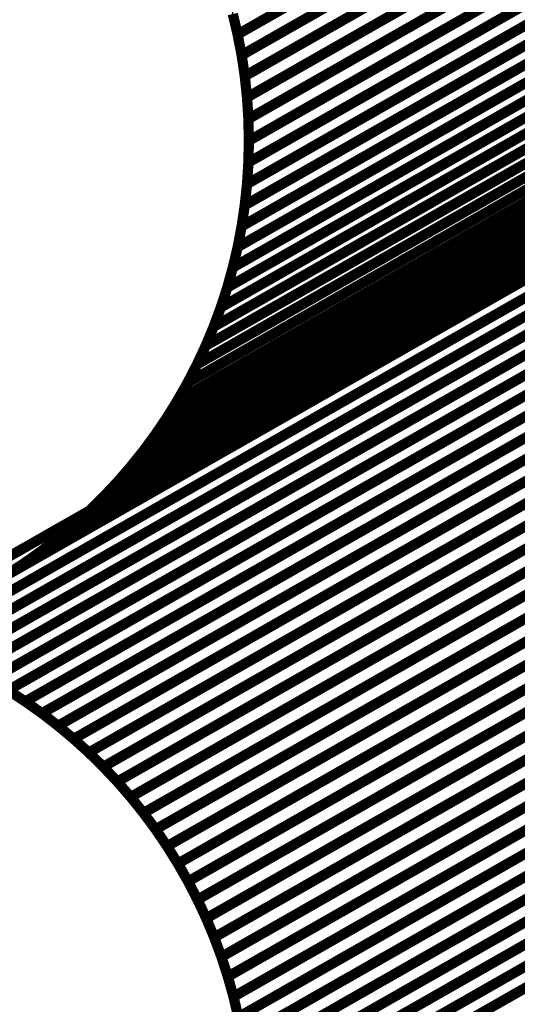
# Model space of a CAD drawing. Extents: x -2.88 to 2.36, y -1.76 to 2.79.
# Drawn here: x 1.63 to 1.78, y -0.85 to -0.56 of the extents above; entities that cross this region are included whole.
import ezdxf

# ---------------------------------------------------------------- set-up
doc = ezdxf.new("R2010")
doc.units = 0
doc.header["$MEASUREMENT"] = 0

msp = doc.modelspace()

# ---------------------------------------------------------------- linework, layer by layer
at = {"color": 254}
for points in [[(2.35239, -0.19338, 0.003, 0.003, 0), (1.69461, -0.56825, 0.003, 0.003, 0)], [(1.69461, -0.56825, 0.003, 0.003, 0), (2.35239, -0.19338, 0.003, 0.003, 0)], [(2.35239, -0.19338, 0.003, 0.003, 0), (1.69461, -0.56825, 0.003, 0.003, 0)], [(1.69461, -0.56825, 0.003, 0.003, 0), (2.35239, -0.19338, 0.003, 0.003, 0)], [(2.35356, -0.19943, 0.003, 0.003, 0), (1.69579, -0.5743, 0.003, 0.003, 0)], [(1.69579, -0.5743, 0.003, 0.003, 0), (2.35356, -0.19943, 0.003, 0.003, 0)], [(2.35356, -0.19943, 0.003, 0.003, 0), (1.69579, -0.5743, 0.003, 0.003, 0)], [(1.69579, -0.5743, 0.003, 0.003, 0), (2.35356, -0.19943, 0.003, 0.003, 0)], [(2.35447, -0.20555, 0.003, 0.003, 0), (1.6967, -0.58042, 0.003, 0.003, 0)], [(1.6967, -0.58042, 0.003, 0.003, 0), (2.35447, -0.20555, 0.003, 0.003, 0)], [(2.35447, -0.20555, 0.003, 0.003, 0), (1.6967, -0.58042, 0.003, 0.003, 0)], [(1.6967, -0.58042, 0.003, 0.003, 0), (2.35447, -0.20555, 0.003, 0.003, 0)], [(2.35513, -0.21176, 0.003, 0.003, 0), (1.69736, -0.58663, 0.003, 0.003, 0)], [(1.69736, -0.58663, 0.003, 0.003, 0), (2.35513, -0.21176, 0.003, 0.003, 0)], [(2.35513, -0.21176, 0.003, 0.003, 0), (1.69736, -0.58663, 0.003, 0.003, 0)], [(1.69736, -0.58663, 0.003, 0.003, 0), (2.35513, -0.21176, 0.003, 0.003, 0)], [(2.35554, -0.21804, 0.003, 0.003, 0), (1.69776, -0.59291, 0.003, 0.003, 0)], [(1.69776, -0.59291, 0.003, 0.003, 0), (2.35554, -0.21804, 0.003, 0.003, 0)], [(2.35554, -0.21804, 0.003, 0.003, 0), (1.69776, -0.59291, 0.003, 0.003, 0)], [(1.69776, -0.59291, 0.003, 0.003, 0), (2.35554, -0.21804, 0.003, 0.003, 0)], [(2.35567, -0.2244, 0.003, 0.003, 0), (1.6979, -0.59927, 0.003, 0.003, 0)], [(1.6979, -0.59927, 0.003, 0.003, 0), (2.35567, -0.2244, 0.003, 0.003, 0)], [(2.35567, -0.2244, 0.003, 0.003, 0), (1.6979, -0.59927, 0.003, 0.003, 0)], [(1.6979, -0.59927, 0.003, 0.003, 0), (2.35567, -0.2244, 0.003, 0.003, 0)], [(2.35554, -0.23074, 0.003, 0.003, 0), (1.69776, -0.60561, 0.003, 0.003, 0)], [(1.69776, -0.60561, 0.003, 0.003, 0), (2.35554, -0.23074, 0.003, 0.003, 0)], [(2.35554, -0.23074, 0.003, 0.003, 0), (1.69776, -0.60561, 0.003, 0.003, 0)], [(1.69776, -0.60561, 0.003, 0.003, 0), (2.35554, -0.23074, 0.003, 0.003, 0)], [(2.35514, -0.23703, 0.003, 0.003, 0), (1.69737, -0.6119, 0.003, 0.003, 0)], [(1.69737, -0.6119, 0.003, 0.003, 0), (2.35514, -0.23703, 0.003, 0.003, 0)], [(2.35514, -0.23703, 0.003, 0.003, 0), (1.69737, -0.6119, 0.003, 0.003, 0)], [(1.69737, -0.6119, 0.003, 0.003, 0), (2.35514, -0.23703, 0.003, 0.003, 0)], [(2.35448, -0.24324, 0.003, 0.003, 0), (1.6967, -0.61811, 0.003, 0.003, 0)], [(1.6967, -0.61811, 0.003, 0.003, 0), (2.35448, -0.24324, 0.003, 0.003, 0)], [(2.35448, -0.24324, 0.003, 0.003, 0), (1.6967, -0.61811, 0.003, 0.003, 0)], [(1.6967, -0.61811, 0.003, 0.003, 0), (2.35448, -0.24324, 0.003, 0.003, 0)], [(2.35357, -0.24938, 0.003, 0.003, 0), (1.69579, -0.62425, 0.003, 0.003, 0)], [(1.69579, -0.62425, 0.003, 0.003, 0), (2.35357, -0.24938, 0.003, 0.003, 0)], [(2.35357, -0.24938, 0.003, 0.003, 0), (1.69579, -0.62425, 0.003, 0.003, 0)], [(1.69579, -0.62425, 0.003, 0.003, 0), (2.35357, -0.24938, 0.003, 0.003, 0)], [(2.3524, -0.25543, 0.003, 0.003, 0), (1.69463, -0.6303, 0.003, 0.003, 0)], [(1.69463, -0.6303, 0.003, 0.003, 0), (2.3524, -0.25543, 0.003, 0.003, 0)], [(2.3524, -0.25543, 0.003, 0.003, 0), (1.69463, -0.6303, 0.003, 0.003, 0)], [(1.69463, -0.6303, 0.003, 0.003, 0), (2.3524, -0.25543, 0.003, 0.003, 0)], [(2.351, -0.26139, 0.003, 0.003, 0), (1.69323, -0.63626, 0.003, 0.003, 0)], [(1.69323, -0.63626, 0.003, 0.003, 0), (2.351, -0.26139, 0.003, 0.003, 0)], [(2.351, -0.26139, 0.003, 0.003, 0), (1.69323, -0.63626, 0.003, 0.003, 0)], [(1.69323, -0.63626, 0.003, 0.003, 0), (2.351, -0.26139, 0.003, 0.003, 0)], [(2.34936, -0.26726, 0.003, 0.003, 0), (1.69159, -0.64213, 0.003, 0.003, 0)], [(1.69159, -0.64213, 0.003, 0.003, 0), (2.34936, -0.26726, 0.003, 0.003, 0)], [(2.34936, -0.26726, 0.003, 0.003, 0), (1.69159, -0.64213, 0.003, 0.003, 0)], [(1.69159, -0.64213, 0.003, 0.003, 0), (2.34936, -0.26726, 0.003, 0.003, 0)], [(2.34749, -0.27304, 0.003, 0.003, 0), (1.68972, -0.64791, 0.003, 0.003, 0)], [(1.68972, -0.64791, 0.003, 0.003, 0), (2.34749, -0.27304, 0.003, 0.003, 0)], [(2.34749, -0.27304, 0.003, 0.003, 0), (1.68972, -0.64791, 0.003, 0.003, 0)], [(1.68972, -0.64791, 0.003, 0.003, 0), (2.34749, -0.27304, 0.003, 0.003, 0)], [(2.34538, -0.2787, 0.003, 0.003, 0), (1.68761, -0.65358, 0.003, 0.003, 0)], [(1.68761, -0.65358, 0.003, 0.003, 0), (2.34538, -0.2787, 0.003, 0.003, 0)], [(2.34538, -0.2787, 0.003, 0.003, 0), (1.68761, -0.65358, 0.003, 0.003, 0)], [(1.68761, -0.65358, 0.003, 0.003, 0), (2.34538, -0.2787, 0.003, 0.003, 0)], [(2.34306, -0.28426, 0.003, 0.003, 0), (1.68529, -0.65913, 0.003, 0.003, 0)], [(1.68529, -0.65913, 0.003, 0.003, 0), (2.34306, -0.28426, 0.003, 0.003, 0)], [(2.34306, -0.28426, 0.003, 0.003, 0), (1.68529, -0.65913, 0.003, 0.003, 0)], [(1.68529, -0.65913, 0.003, 0.003, 0), (2.34306, -0.28426, 0.003, 0.003, 0)], [(2.34052, -0.2897, 0.003, 0.003, 0), (1.68275, -0.66458, 0.003, 0.003, 0)], [(1.68275, -0.66458, 0.003, 0.003, 0), (2.34052, -0.2897, 0.003, 0.003, 0)], [(2.34052, -0.2897, 0.003, 0.003, 0), (1.68275, -0.66458, 0.003, 0.003, 0)], [(1.68275, -0.66458, 0.003, 0.003, 0), (2.34052, -0.2897, 0.003, 0.003, 0)], [(2.33778, -0.29503, 0.003, 0.003, 0), (1.68001, -0.6699, 0.003, 0.003, 0)], [(1.68001, -0.6699, 0.003, 0.003, 0), (2.33778, -0.29503, 0.003, 0.003, 0)], [(2.33778, -0.29503, 0.003, 0.003, 0), (1.68001, -0.6699, 0.003, 0.003, 0)], [(1.68001, -0.6699, 0.003, 0.003, 0), (2.33778, -0.29503, 0.003, 0.003, 0)], [(2.33482, -0.30022, 0.003, 0.003, 0), (1.67705, -0.67509, 0.003, 0.003, 0)], [(1.67705, -0.67509, 0.003, 0.003, 0), (2.33482, -0.30022, 0.003, 0.003, 0)], [(2.33482, -0.30022, 0.003, 0.003, 0), (1.67705, -0.67509, 0.003, 0.003, 0)], [(1.67705, -0.67509, 0.003, 0.003, 0), (2.33482, -0.30022, 0.003, 0.003, 0)], [(2.33168, -0.30529, 0.003, 0.003, 0), (1.67391, -0.68016, 0.003, 0.003, 0)], [(1.67391, -0.68016, 0.003, 0.003, 0), (2.33168, -0.30529, 0.003, 0.003, 0)], [(2.33168, -0.30529, 0.003, 0.003, 0), (1.67391, -0.68016, 0.003, 0.003, 0)], [(1.67391, -0.68016, 0.003, 0.003, 0), (2.33168, -0.30529, 0.003, 0.003, 0)], [(2.32833, -0.31022, 0.003, 0.003, 0), (1.67056, -0.68509, 0.003, 0.003, 0)], [(1.67056, -0.68509, 0.003, 0.003, 0), (2.32833, -0.31022, 0.003, 0.003, 0)], [(2.32833, -0.31022, 0.003, 0.003, 0), (1.67056, -0.68509, 0.003, 0.003, 0)], [(1.67056, -0.68509, 0.003, 0.003, 0), (2.32833, -0.31022, 0.003, 0.003, 0)], [(2.3248, -0.31501, 0.003, 0.003, 0), (1.66703, -0.68988, 0.003, 0.003, 0)], [(2.3248, -0.31501, 0.003, 0.003, 0), (1.66703, -0.68988, 0.003, 0.003, 0)], [(1.62763, -0.75968, 0.003, 0.003, 0), (2.28541, -0.38481, 0.003, 0.003, 0)], [(1.62763, -0.75968, 0.003, 0.003, 0), (2.28541, -0.38481, 0.003, 0.003, 0)], [(2.29041, -0.38808, 0.003, 0.003, 0), (1.63263, -0.76295, 0.003, 0.003, 0)], [(1.63263, -0.76295, 0.003, 0.003, 0), (2.29041, -0.38808, 0.003, 0.003, 0)], [(2.29041, -0.38808, 0.003, 0.003, 0), (1.63263, -0.76295, 0.003, 0.003, 0)], [(1.63263, -0.76295, 0.003, 0.003, 0), (2.29041, -0.38808, 0.003, 0.003, 0)], [(2.29526, -0.39153, 0.003, 0.003, 0), (1.63749, -0.7664, 0.003, 0.003, 0)], [(1.63749, -0.7664, 0.003, 0.003, 0), (2.29526, -0.39153, 0.003, 0.003, 0)], [(2.29526, -0.39153, 0.003, 0.003, 0), (1.63749, -0.7664, 0.003, 0.003, 0)], [(1.63749, -0.7664, 0.003, 0.003, 0), (2.29526, -0.39153, 0.003, 0.003, 0)], [(2.29997, -0.39517, 0.003, 0.003, 0), (1.6422, -0.77004, 0.003, 0.003, 0)], [(1.6422, -0.77004, 0.003, 0.003, 0), (2.29997, -0.39517, 0.003, 0.003, 0)], [(2.29997, -0.39517, 0.003, 0.003, 0), (1.6422, -0.77004, 0.003, 0.003, 0)], [(1.6422, -0.77004, 0.003, 0.003, 0), (2.29997, -0.39517, 0.003, 0.003, 0)], [(2.30453, -0.39899, 0.003, 0.003, 0), (1.64676, -0.77386, 0.003, 0.003, 0)], [(1.64676, -0.77386, 0.003, 0.003, 0), (2.30453, -0.39899, 0.003, 0.003, 0)], [(2.30453, -0.39899, 0.003, 0.003, 0), (1.64676, -0.77386, 0.003, 0.003, 0)], [(1.64676, -0.77386, 0.003, 0.003, 0), (2.30453, -0.39899, 0.003, 0.003, 0)], [(2.30894, -0.40299, 0.003, 0.003, 0), (1.65117, -0.77786, 0.003, 0.003, 0)], [(1.65117, -0.77786, 0.003, 0.003, 0), (2.30894, -0.40299, 0.003, 0.003, 0)], [(2.30894, -0.40299, 0.003, 0.003, 0), (1.65117, -0.77786, 0.003, 0.003, 0)], [(1.65117, -0.77786, 0.003, 0.003, 0), (2.30894, -0.40299, 0.003, 0.003, 0)], [(2.31318, -0.40715, 0.003, 0.003, 0), (1.65541, -0.78202, 0.003, 0.003, 0)], [(1.65541, -0.78202, 0.003, 0.003, 0), (2.31318, -0.40715, 0.003, 0.003, 0)], [(2.31318, -0.40715, 0.003, 0.003, 0), (1.65541, -0.78202, 0.003, 0.003, 0)], [(1.65541, -0.78202, 0.003, 0.003, 0), (2.31318, -0.40715, 0.003, 0.003, 0)], [(2.31726, -0.41148, 0.003, 0.003, 0), (1.65949, -0.78635, 0.003, 0.003, 0)], [(1.65949, -0.78635, 0.003, 0.003, 0), (2.31726, -0.41148, 0.003, 0.003, 0)], [(2.31726, -0.41148, 0.003, 0.003, 0), (1.65949, -0.78635, 0.003, 0.003, 0)], [(1.65949, -0.78635, 0.003, 0.003, 0), (2.31726, -0.41148, 0.003, 0.003, 0)], [(2.32117, -0.41597, 0.003, 0.003, 0), (1.6634, -0.79084, 0.003, 0.003, 0)], [(1.6634, -0.79084, 0.003, 0.003, 0), (2.32117, -0.41597, 0.003, 0.003, 0)], [(2.32117, -0.41597, 0.003, 0.003, 0), (1.6634, -0.79084, 0.003, 0.003, 0)], [(1.6634, -0.79084, 0.003, 0.003, 0), (2.32117, -0.41597, 0.003, 0.003, 0)], [(2.3249, -0.42062, 0.003, 0.003, 0), (1.66713, -0.79549, 0.003, 0.003, 0)], [(1.66713, -0.79549, 0.003, 0.003, 0), (2.3249, -0.42062, 0.003, 0.003, 0)], [(2.3249, -0.42062, 0.003, 0.003, 0), (1.66713, -0.79549, 0.003, 0.003, 0)], [(1.66713, -0.79549, 0.003, 0.003, 0), (2.3249, -0.42062, 0.003, 0.003, 0)], [(2.32844, -0.4254, 0.003, 0.003, 0), (1.67067, -0.80027, 0.003, 0.003, 0)], [(1.67067, -0.80027, 0.003, 0.003, 0), (2.32844, -0.4254, 0.003, 0.003, 0)], [(2.32844, -0.4254, 0.003, 0.003, 0), (1.67067, -0.80027, 0.003, 0.003, 0)], [(1.67067, -0.80027, 0.003, 0.003, 0), (2.32844, -0.4254, 0.003, 0.003, 0)], [(2.3318, -0.43034, 0.003, 0.003, 0), (1.67402, -0.8052, 0.003, 0.003, 0)], [(1.67402, -0.8052, 0.003, 0.003, 0), (2.3318, -0.43034, 0.003, 0.003, 0)], [(2.3318, -0.43034, 0.003, 0.003, 0), (1.67402, -0.8052, 0.003, 0.003, 0)], [(1.67402, -0.8052, 0.003, 0.003, 0), (2.3318, -0.43034, 0.003, 0.003, 0)], [(2.33495, -0.4354, 0.003, 0.003, 0), (1.67718, -0.81027, 0.003, 0.003, 0)], [(1.67718, -0.81027, 0.003, 0.003, 0), (2.33495, -0.4354, 0.003, 0.003, 0)], [(2.33495, -0.4354, 0.003, 0.003, 0), (1.67718, -0.81027, 0.003, 0.003, 0)], [(1.67718, -0.81027, 0.003, 0.003, 0), (2.33495, -0.4354, 0.003, 0.003, 0)], [(2.33792, -0.44061, 0.003, 0.003, 0), (1.68015, -0.81548, 0.003, 0.003, 0)], [(1.68015, -0.81548, 0.003, 0.003, 0), (2.33792, -0.44061, 0.003, 0.003, 0)], [(2.33792, -0.44061, 0.003, 0.003, 0), (1.68015, -0.81548, 0.003, 0.003, 0)], [(1.68015, -0.81548, 0.003, 0.003, 0), (2.33792, -0.44061, 0.003, 0.003, 0)], [(2.34067, -0.44593, 0.003, 0.003, 0), (1.6829, -0.8208, 0.003, 0.003, 0)], [(1.6829, -0.8208, 0.003, 0.003, 0), (2.34067, -0.44593, 0.003, 0.003, 0)], [(2.34067, -0.44593, 0.003, 0.003, 0), (1.6829, -0.8208, 0.003, 0.003, 0)], [(1.6829, -0.8208, 0.003, 0.003, 0), (2.34067, -0.44593, 0.003, 0.003, 0)], [(2.34322, -0.45138, 0.003, 0.003, 0), (1.68545, -0.82625, 0.003, 0.003, 0)], [(1.68545, -0.82625, 0.003, 0.003, 0), (2.34322, -0.45138, 0.003, 0.003, 0)], [(2.34322, -0.45138, 0.003, 0.003, 0), (1.68545, -0.82625, 0.003, 0.003, 0)], [(1.68545, -0.82625, 0.003, 0.003, 0), (2.34322, -0.45138, 0.003, 0.003, 0)], [(2.34555, -0.45694, 0.003, 0.003, 0), (1.68778, -0.83181, 0.003, 0.003, 0)], [(1.68778, -0.83181, 0.003, 0.003, 0), (2.34555, -0.45694, 0.003, 0.003, 0)], [(2.34555, -0.45694, 0.003, 0.003, 0), (1.68778, -0.83181, 0.003, 0.003, 0)], [(1.68778, -0.83181, 0.003, 0.003, 0), (2.34555, -0.45694, 0.003, 0.003, 0)], [(2.34766, -0.46261, 0.003, 0.003, 0), (1.68989, -0.83748, 0.003, 0.003, 0)], [(1.68989, -0.83748, 0.003, 0.003, 0), (2.34766, -0.46261, 0.003, 0.003, 0)], [(2.34766, -0.46261, 0.003, 0.003, 0), (1.68989, -0.83748, 0.003, 0.003, 0)], [(1.68989, -0.83748, 0.003, 0.003, 0), (2.34766, -0.46261, 0.003, 0.003, 0)], [(2.34953, -0.46839, 0.003, 0.003, 0), (1.69176, -0.84326, 0.003, 0.003, 0)], [(1.69176, -0.84326, 0.003, 0.003, 0), (2.34953, -0.46839, 0.003, 0.003, 0)], [(2.34953, -0.46839, 0.003, 0.003, 0), (1.69176, -0.84326, 0.003, 0.003, 0)], [(1.69176, -0.84326, 0.003, 0.003, 0), (2.34953, -0.46839, 0.003, 0.003, 0)], [(2.35118, -0.47426, 0.003, 0.003, 0), (1.69341, -0.84913, 0.003, 0.003, 0)], [(1.69341, -0.84913, 0.003, 0.003, 0), (2.35118, -0.47426, 0.003, 0.003, 0)], [(2.35118, -0.47426, 0.003, 0.003, 0), (1.69341, -0.84913, 0.003, 0.003, 0)], [(1.69341, -0.84913, 0.003, 0.003, 0), (2.35118, -0.47426, 0.003, 0.003, 0)], [(2.35259, -0.48022, 0.003, 0.003, 0), (1.69481, -0.85509, 0.003, 0.003, 0)], [(1.69481, -0.85509, 0.003, 0.003, 0), (2.35259, -0.48022, 0.003, 0.003, 0)], [(2.35259, -0.48022, 0.003, 0.003, 0), (1.69481, -0.85509, 0.003, 0.003, 0)], [(1.69481, -0.85509, 0.003, 0.003, 0), (2.35259, -0.48022, 0.003, 0.003, 0)], [(2.35376, -0.48629, 0.003, 0.003, 0), (1.69599, -0.86116, 0.003, 0.003, 0)], [(1.69599, -0.86116, 0.003, 0.003, 0), (2.35376, -0.48629, 0.003, 0.003, 0)], [(2.35376, -0.48629, 0.003, 0.003, 0), (1.69599, -0.86116, 0.003, 0.003, 0)], [(1.69599, -0.86116, 0.003, 0.003, 0), (2.35376, -0.48629, 0.003, 0.003, 0)], [(2.35467, -0.49243, 0.003, 0.003, 0), (1.6969, -0.8673, 0.003, 0.003, 0)], [(1.6969, -0.8673, 0.003, 0.003, 0), (2.35467, -0.49243, 0.003, 0.003, 0)], [(2.35467, -0.49243, 0.003, 0.003, 0), (1.6969, -0.8673, 0.003, 0.003, 0)], [(1.6969, -0.8673, 0.003, 0.003, 0), (2.35467, -0.49243, 0.003, 0.003, 0)], [(2.35534, -0.49864, 0.003, 0.003, 0), (1.69756, -0.87351, 0.003, 0.003, 0)], [(1.69756, -0.87351, 0.003, 0.003, 0), (2.35534, -0.49864, 0.003, 0.003, 0)], [(2.35534, -0.49864, 0.003, 0.003, 0), (1.69756, -0.87351, 0.003, 0.003, 0)], [(1.69756, -0.87351, 0.003, 0.003, 0), (2.35534, -0.49864, 0.003, 0.003, 0)], [(2.35574, -0.50492, 0.003, 0.003, 0), (1.69796, -0.87979, 0.003, 0.003, 0)], [(1.69796, -0.87979, 0.003, 0.003, 0), (2.35574, -0.50492, 0.003, 0.003, 0)], [(2.35574, -0.50492, 0.003, 0.003, 0), (1.69796, -0.87979, 0.003, 0.003, 0)], [(1.69796, -0.87979, 0.003, 0.003, 0), (2.35574, -0.50492, 0.003, 0.003, 0)], [(2.35587, -0.51128, 0.003, 0.003, 0), (1.6981, -0.88615, 0.003, 0.003, 0)], [(1.6981, -0.88615, 0.003, 0.003, 0), (2.35587, -0.51128, 0.003, 0.003, 0)], [(2.35587, -0.51128, 0.003, 0.003, 0), (1.6981, -0.88615, 0.003, 0.003, 0)], [(1.6981, -0.88615, 0.003, 0.003, 0), (2.35587, -0.51128, 0.003, 0.003, 0)], [(2.35574, -0.51763, 0.003, 0.003, 0), (1.69796, -0.8925, 0.003, 0.003, 0)], [(1.69796, -0.8925, 0.003, 0.003, 0), (2.35574, -0.51763, 0.003, 0.003, 0)], [(2.35574, -0.51763, 0.003, 0.003, 0), (1.69796, -0.8925, 0.003, 0.003, 0)], [(1.69796, -0.8925, 0.003, 0.003, 0), (2.35574, -0.51763, 0.003, 0.003, 0)], [(1.69461, -0.56825, 0.003, 0.003, 0), (1.69321, -0.5623, 0.003, 0.003, 0)], [(1.69461, -0.56825, 0.003, 0.003, 0), (1.69321, -0.5623, 0.003, 0.003, 0)], [(1.69579, -0.5743, 0.003, 0.003, 0), (1.69461, -0.56825, 0.003, 0.003, 0)], [(1.69579, -0.5743, 0.003, 0.003, 0), (1.69461, -0.56825, 0.003, 0.003, 0)], [(1.6967, -0.58042, 0.003, 0.003, 0), (1.69579, -0.5743, 0.003, 0.003, 0)], [(1.6967, -0.58042, 0.003, 0.003, 0), (1.69579, -0.5743, 0.003, 0.003, 0)], [(1.69736, -0.58663, 0.003, 0.003, 0), (1.6967, -0.58042, 0.003, 0.003, 0)], [(1.69736, -0.58663, 0.003, 0.003, 0), (1.6967, -0.58042, 0.003, 0.003, 0)], [(1.69776, -0.59291, 0.003, 0.003, 0), (1.69736, -0.58663, 0.003, 0.003, 0)], [(1.69776, -0.59291, 0.003, 0.003, 0), (1.69736, -0.58663, 0.003, 0.003, 0)], [(1.6979, -0.59927, 0.003, 0.003, 0), (1.69776, -0.59291, 0.003, 0.003, 0)], [(1.6979, -0.59927, 0.003, 0.003, 0), (1.69776, -0.59291, 0.003, 0.003, 0)], [(1.69776, -0.60561, 0.003, 0.003, 0), (1.6979, -0.59927, 0.003, 0.003, 0)], [(1.69776, -0.60561, 0.003, 0.003, 0), (1.6979, -0.59927, 0.003, 0.003, 0)], [(1.69737, -0.6119, 0.003, 0.003, 0), (1.69776, -0.60561, 0.003, 0.003, 0)], [(1.69737, -0.6119, 0.003, 0.003, 0), (1.69776, -0.60561, 0.003, 0.003, 0)], [(1.6967, -0.61811, 0.003, 0.003, 0), (1.69737, -0.6119, 0.003, 0.003, 0)], [(1.6967, -0.61811, 0.003, 0.003, 0), (1.69737, -0.6119, 0.003, 0.003, 0)], [(1.69579, -0.62425, 0.003, 0.003, 0), (1.6967, -0.61811, 0.003, 0.003, 0)], [(1.69579, -0.62425, 0.003, 0.003, 0), (1.6967, -0.61811, 0.003, 0.003, 0)], [(1.69463, -0.6303, 0.003, 0.003, 0), (1.69579, -0.62425, 0.003, 0.003, 0)], [(1.69463, -0.6303, 0.003, 0.003, 0), (1.69579, -0.62425, 0.003, 0.003, 0)], [(1.69323, -0.63626, 0.003, 0.003, 0), (1.69463, -0.6303, 0.003, 0.003, 0)], [(1.69323, -0.63626, 0.003, 0.003, 0), (1.69463, -0.6303, 0.003, 0.003, 0)], [(1.69159, -0.64213, 0.003, 0.003, 0), (1.69323, -0.63626, 0.003, 0.003, 0)], [(1.69159, -0.64213, 0.003, 0.003, 0), (1.69323, -0.63626, 0.003, 0.003, 0)], [(1.68972, -0.64791, 0.003, 0.003, 0), (1.69159, -0.64213, 0.003, 0.003, 0)], [(1.68972, -0.64791, 0.003, 0.003, 0), (1.69159, -0.64213, 0.003, 0.003, 0)], [(1.68761, -0.65358, 0.003, 0.003, 0), (1.68972, -0.64791, 0.003, 0.003, 0)], [(1.68761, -0.65358, 0.003, 0.003, 0), (1.68972, -0.64791, 0.003, 0.003, 0)], [(1.68529, -0.65913, 0.003, 0.003, 0), (1.68761, -0.65358, 0.003, 0.003, 0)], [(1.68529, -0.65913, 0.003, 0.003, 0), (1.68761, -0.65358, 0.003, 0.003, 0)], [(1.68275, -0.66458, 0.003, 0.003, 0), (1.68529, -0.65913, 0.003, 0.003, 0)], [(1.68275, -0.66458, 0.003, 0.003, 0), (1.68529, -0.65913, 0.003, 0.003, 0)], [(1.68001, -0.6699, 0.003, 0.003, 0), (1.68275, -0.66458, 0.003, 0.003, 0)], [(1.68001, -0.6699, 0.003, 0.003, 0), (1.68275, -0.66458, 0.003, 0.003, 0)], [(1.67705, -0.67509, 0.003, 0.003, 0), (1.68001, -0.6699, 0.003, 0.003, 0)], [(1.67705, -0.67509, 0.003, 0.003, 0), (1.68001, -0.6699, 0.003, 0.003, 0)], [(1.67391, -0.68016, 0.003, 0.003, 0), (1.67705, -0.67509, 0.003, 0.003, 0)], [(1.67391, -0.68016, 0.003, 0.003, 0), (1.67705, -0.67509, 0.003, 0.003, 0)], [(1.67056, -0.68509, 0.003, 0.003, 0), (1.67391, -0.68016, 0.003, 0.003, 0)], [(1.67056, -0.68509, 0.003, 0.003, 0), (1.67391, -0.68016, 0.003, 0.003, 0)], [(1.66703, -0.68988, 0.003, 0.003, 0), (1.67056, -0.68509, 0.003, 0.003, 0)], [(1.66703, -0.68988, 0.003, 0.003, 0), (1.67056, -0.68509, 0.003, 0.003, 0)], [(1.63263, -0.76295, 0.003, 0.003, 0), (1.62763, -0.75968, 0.003, 0.003, 0)], [(1.63263, -0.76295, 0.003, 0.003, 0), (1.62763, -0.75968, 0.003, 0.003, 0)], [(1.63749, -0.7664, 0.003, 0.003, 0), (1.63263, -0.76295, 0.003, 0.003, 0)], [(1.63749, -0.7664, 0.003, 0.003, 0), (1.63263, -0.76295, 0.003, 0.003, 0)], [(1.6422, -0.77004, 0.003, 0.003, 0), (1.63749, -0.7664, 0.003, 0.003, 0)], [(1.6422, -0.77004, 0.003, 0.003, 0), (1.63749, -0.7664, 0.003, 0.003, 0)], [(1.64676, -0.77386, 0.003, 0.003, 0), (1.6422, -0.77004, 0.003, 0.003, 0)], [(1.64676, -0.77386, 0.003, 0.003, 0), (1.6422, -0.77004, 0.003, 0.003, 0)], [(1.65117, -0.77786, 0.003, 0.003, 0), (1.64676, -0.77386, 0.003, 0.003, 0)], [(1.65117, -0.77786, 0.003, 0.003, 0), (1.64676, -0.77386, 0.003, 0.003, 0)], [(1.65541, -0.78202, 0.003, 0.003, 0), (1.65117, -0.77786, 0.003, 0.003, 0)], [(1.65541, -0.78202, 0.003, 0.003, 0), (1.65117, -0.77786, 0.003, 0.003, 0)], [(1.65949, -0.78635, 0.003, 0.003, 0), (1.65541, -0.78202, 0.003, 0.003, 0)], [(1.65949, -0.78635, 0.003, 0.003, 0), (1.65541, -0.78202, 0.003, 0.003, 0)], [(1.6634, -0.79084, 0.003, 0.003, 0), (1.65949, -0.78635, 0.003, 0.003, 0)], [(1.6634, -0.79084, 0.003, 0.003, 0), (1.65949, -0.78635, 0.003, 0.003, 0)], [(1.66713, -0.79549, 0.003, 0.003, 0), (1.6634, -0.79084, 0.003, 0.003, 0)], [(1.66713, -0.79549, 0.003, 0.003, 0), (1.6634, -0.79084, 0.003, 0.003, 0)], [(1.67067, -0.80027, 0.003, 0.003, 0), (1.66713, -0.79549, 0.003, 0.003, 0)], [(1.67067, -0.80027, 0.003, 0.003, 0), (1.66713, -0.79549, 0.003, 0.003, 0)], [(1.67402, -0.8052, 0.003, 0.003, 0), (1.67067, -0.80027, 0.003, 0.003, 0)], [(1.67402, -0.8052, 0.003, 0.003, 0), (1.67067, -0.80027, 0.003, 0.003, 0)], [(1.67718, -0.81027, 0.003, 0.003, 0), (1.67402, -0.8052, 0.003, 0.003, 0)], [(1.67718, -0.81027, 0.003, 0.003, 0), (1.67402, -0.8052, 0.003, 0.003, 0)], [(1.68015, -0.81548, 0.003, 0.003, 0), (1.67718, -0.81027, 0.003, 0.003, 0)], [(1.68015, -0.81548, 0.003, 0.003, 0), (1.67718, -0.81027, 0.003, 0.003, 0)], [(1.6829, -0.8208, 0.003, 0.003, 0), (1.68015, -0.81548, 0.003, 0.003, 0)], [(1.6829, -0.8208, 0.003, 0.003, 0), (1.68015, -0.81548, 0.003, 0.003, 0)], [(1.68545, -0.82625, 0.003, 0.003, 0), (1.6829, -0.8208, 0.003, 0.003, 0)], [(1.68545, -0.82625, 0.003, 0.003, 0), (1.6829, -0.8208, 0.003, 0.003, 0)], [(1.68778, -0.83181, 0.003, 0.003, 0), (1.68545, -0.82625, 0.003, 0.003, 0)], [(1.68778, -0.83181, 0.003, 0.003, 0), (1.68545, -0.82625, 0.003, 0.003, 0)], [(1.68989, -0.83748, 0.003, 0.003, 0), (1.68778, -0.83181, 0.003, 0.003, 0)], [(1.68989, -0.83748, 0.003, 0.003, 0), (1.68778, -0.83181, 0.003, 0.003, 0)], [(1.69176, -0.84326, 0.003, 0.003, 0), (1.68989, -0.83748, 0.003, 0.003, 0)], [(1.69176, -0.84326, 0.003, 0.003, 0), (1.68989, -0.83748, 0.003, 0.003, 0)], [(1.69341, -0.84913, 0.003, 0.003, 0), (1.69176, -0.84326, 0.003, 0.003, 0)], [(1.69341, -0.84913, 0.003, 0.003, 0), (1.69176, -0.84326, 0.003, 0.003, 0)], [(1.69481, -0.85509, 0.003, 0.003, 0), (1.69341, -0.84913, 0.003, 0.003, 0)], [(1.69481, -0.85509, 0.003, 0.003, 0), (1.69341, -0.84913, 0.003, 0.003, 0)]]:
    msp.add_lwpolyline(points, format="xyseb", dxfattribs=at)
at = {"color": 0}
for points in [[(2.35567, -0.2244, 0.003, 0.003, 0), (1.6979, -0.59927, 0.003, 0.003, 0)], [(1.6979, -0.59927, 0.003, 0.003, 0), (2.35567, -0.2244, 0.003, 0.003, 0)], [(2.35567, -0.2244, 0.003, 0.003, 0), (1.6979, -0.59927, 0.003, 0.003, 0)], [(1.6979, -0.59927, 0.003, 0.003, 0), (2.35567, -0.2244, 0.003, 0.003, 0)], [(2.28538, -0.35078, 0.003, 0.003, 0), (1.62761, -0.72565, 0.003, 0.003, 0)], [(2.28538, -0.35078, 0.003, 0.003, 0), (1.62761, -0.72565, 0.003, 0.003, 0)], [(1.58923, -0.74267, 0.003, 0.003, 0), (2.247, -0.36779, 0.003, 0.003, 0)], [(1.58923, -0.74267, 0.003, 0.003, 0), (2.247, -0.36779, 0.003, 0.003, 0)], [(2.35587, -0.51128, 0.003, 0.003, 0), (1.6981, -0.88615, 0.003, 0.003, 0)], [(1.6981, -0.88615, 0.003, 0.003, 0), (2.35587, -0.51128, 0.003, 0.003, 0)], [(2.35587, -0.51128, 0.003, 0.003, 0), (1.6981, -0.88615, 0.003, 0.003, 0)], [(1.6981, -0.88615, 0.003, 0.003, 0), (2.35587, -0.51128, 0.003, 0.003, 0)], [(1.69461, -0.56825, 0.003, 0.003, 0), (1.69321, -0.5623, 0.003, 0.003, 0)], [(1.69461, -0.56825, 0.003, 0.003, 0), (1.69321, -0.5623, 0.003, 0.003, 0)], [(1.69579, -0.5743, 0.003, 0.003, 0), (1.69461, -0.56825, 0.003, 0.003, 0)], [(1.69579, -0.5743, 0.003, 0.003, 0), (1.69461, -0.56825, 0.003, 0.003, 0)], [(1.6967, -0.58042, 0.003, 0.003, 0), (1.69579, -0.5743, 0.003, 0.003, 0)], [(1.6967, -0.58042, 0.003, 0.003, 0), (1.69579, -0.5743, 0.003, 0.003, 0)], [(1.69736, -0.58663, 0.003, 0.003, 0), (1.6967, -0.58042, 0.003, 0.003, 0)], [(1.69736, -0.58663, 0.003, 0.003, 0), (1.6967, -0.58042, 0.003, 0.003, 0)], [(1.69776, -0.59291, 0.003, 0.003, 0), (1.69736, -0.58663, 0.003, 0.003, 0)], [(1.69776, -0.59291, 0.003, 0.003, 0), (1.69736, -0.58663, 0.003, 0.003, 0)], [(1.6979, -0.59927, 0.003, 0.003, 0), (1.69776, -0.59291, 0.003, 0.003, 0)], [(1.6979, -0.59927, 0.003, 0.003, 0), (1.69776, -0.59291, 0.003, 0.003, 0)], [(1.69776, -0.60561, 0.003, 0.003, 0), (1.6979, -0.59927, 0.003, 0.003, 0)], [(1.69776, -0.60561, 0.003, 0.003, 0), (1.6979, -0.59927, 0.003, 0.003, 0)], [(1.69737, -0.6119, 0.003, 0.003, 0), (1.69776, -0.60561, 0.003, 0.003, 0)], [(1.69737, -0.6119, 0.003, 0.003, 0), (1.69776, -0.60561, 0.003, 0.003, 0)], [(1.6967, -0.61811, 0.003, 0.003, 0), (1.69737, -0.6119, 0.003, 0.003, 0)], [(1.6967, -0.61811, 0.003, 0.003, 0), (1.69737, -0.6119, 0.003, 0.003, 0)], [(1.69579, -0.62425, 0.003, 0.003, 0), (1.6967, -0.61811, 0.003, 0.003, 0)], [(1.69579, -0.62425, 0.003, 0.003, 0), (1.6967, -0.61811, 0.003, 0.003, 0)], [(1.69463, -0.6303, 0.003, 0.003, 0), (1.69579, -0.62425, 0.003, 0.003, 0)], [(1.69463, -0.6303, 0.003, 0.003, 0), (1.69579, -0.62425, 0.003, 0.003, 0)], [(1.69323, -0.63626, 0.003, 0.003, 0), (1.69463, -0.6303, 0.003, 0.003, 0)], [(1.69323, -0.63626, 0.003, 0.003, 0), (1.69463, -0.6303, 0.003, 0.003, 0)], [(1.69159, -0.64213, 0.003, 0.003, 0), (1.69323, -0.63626, 0.003, 0.003, 0)], [(1.69159, -0.64213, 0.003, 0.003, 0), (1.69323, -0.63626, 0.003, 0.003, 0)], [(1.68972, -0.64791, 0.003, 0.003, 0), (1.69159, -0.64213, 0.003, 0.003, 0)], [(1.68972, -0.64791, 0.003, 0.003, 0), (1.69159, -0.64213, 0.003, 0.003, 0)], [(1.68761, -0.65358, 0.003, 0.003, 0), (1.68972, -0.64791, 0.003, 0.003, 0)], [(1.68761, -0.65358, 0.003, 0.003, 0), (1.68972, -0.64791, 0.003, 0.003, 0)], [(1.68529, -0.65913, 0.003, 0.003, 0), (1.68761, -0.65358, 0.003, 0.003, 0)], [(1.68529, -0.65913, 0.003, 0.003, 0), (1.68761, -0.65358, 0.003, 0.003, 0)], [(1.68275, -0.66458, 0.003, 0.003, 0), (1.68529, -0.65913, 0.003, 0.003, 0)], [(1.68275, -0.66458, 0.003, 0.003, 0), (1.68529, -0.65913, 0.003, 0.003, 0)], [(1.68001, -0.6699, 0.003, 0.003, 0), (1.68275, -0.66458, 0.003, 0.003, 0)], [(1.68001, -0.6699, 0.003, 0.003, 0), (1.68275, -0.66458, 0.003, 0.003, 0)], [(1.67705, -0.67509, 0.003, 0.003, 0), (1.68001, -0.6699, 0.003, 0.003, 0)], [(1.67705, -0.67509, 0.003, 0.003, 0), (1.68001, -0.6699, 0.003, 0.003, 0)], [(1.67391, -0.68016, 0.003, 0.003, 0), (1.67705, -0.67509, 0.003, 0.003, 0)], [(1.67391, -0.68016, 0.003, 0.003, 0), (1.67705, -0.67509, 0.003, 0.003, 0)], [(1.67056, -0.68509, 0.003, 0.003, 0), (1.67391, -0.68016, 0.003, 0.003, 0)], [(1.67056, -0.68509, 0.003, 0.003, 0), (1.67391, -0.68016, 0.003, 0.003, 0)], [(1.66703, -0.68988, 0.003, 0.003, 0), (1.67056, -0.68509, 0.003, 0.003, 0)], [(1.66703, -0.68988, 0.003, 0.003, 0), (1.67056, -0.68509, 0.003, 0.003, 0)], [(1.6633, -0.69452, 0.003, 0.003, 0), (1.66703, -0.68988, 0.003, 0.003, 0)], [(1.6633, -0.69452, 0.003, 0.003, 0), (1.66703, -0.68988, 0.003, 0.003, 0)], [(1.65941, -0.699, 0.003, 0.003, 0), (1.6633, -0.69452, 0.003, 0.003, 0)], [(1.65941, -0.699, 0.003, 0.003, 0), (1.6633, -0.69452, 0.003, 0.003, 0)], [(1.65534, -0.70332, 0.003, 0.003, 0), (1.65941, -0.699, 0.003, 0.003, 0)], [(1.65534, -0.70332, 0.003, 0.003, 0), (1.65941, -0.699, 0.003, 0.003, 0)], [(1.65111, -0.70749, 0.003, 0.003, 0), (1.65534, -0.70332, 0.003, 0.003, 0)], [(1.65111, -0.70749, 0.003, 0.003, 0), (1.65534, -0.70332, 0.003, 0.003, 0)], [(1.64671, -0.71148, 0.003, 0.003, 0), (1.65111, -0.70749, 0.003, 0.003, 0)], [(1.64671, -0.71148, 0.003, 0.003, 0), (1.65111, -0.70749, 0.003, 0.003, 0)], [(1.64215, -0.7153, 0.003, 0.003, 0), (1.64671, -0.71148, 0.003, 0.003, 0)], [(1.64215, -0.7153, 0.003, 0.003, 0), (1.64671, -0.71148, 0.003, 0.003, 0)], [(1.63745, -0.71893, 0.003, 0.003, 0), (1.64215, -0.7153, 0.003, 0.003, 0)], [(1.63745, -0.71893, 0.003, 0.003, 0), (1.64215, -0.7153, 0.003, 0.003, 0)], [(1.6326, -0.72239, 0.003, 0.003, 0), (1.63745, -0.71893, 0.003, 0.003, 0)], [(1.6326, -0.72239, 0.003, 0.003, 0), (1.63745, -0.71893, 0.003, 0.003, 0)], [(1.62761, -0.72565, 0.003, 0.003, 0), (1.6326, -0.72239, 0.003, 0.003, 0)], [(1.62761, -0.72565, 0.003, 0.003, 0), (1.6326, -0.72239, 0.003, 0.003, 0)], [(1.63263, -0.76295, 0.003, 0.003, 0), (1.62763, -0.75968, 0.003, 0.003, 0)], [(1.63263, -0.76295, 0.003, 0.003, 0), (1.62763, -0.75968, 0.003, 0.003, 0)], [(1.63749, -0.7664, 0.003, 0.003, 0), (1.63263, -0.76295, 0.003, 0.003, 0)], [(1.63749, -0.7664, 0.003, 0.003, 0), (1.63263, -0.76295, 0.003, 0.003, 0)], [(1.6422, -0.77004, 0.003, 0.003, 0), (1.63749, -0.7664, 0.003, 0.003, 0)], [(1.6422, -0.77004, 0.003, 0.003, 0), (1.63749, -0.7664, 0.003, 0.003, 0)], [(1.64676, -0.77386, 0.003, 0.003, 0), (1.6422, -0.77004, 0.003, 0.003, 0)], [(1.64676, -0.77386, 0.003, 0.003, 0), (1.6422, -0.77004, 0.003, 0.003, 0)], [(1.65117, -0.77786, 0.003, 0.003, 0), (1.64676, -0.77386, 0.003, 0.003, 0)], [(1.65117, -0.77786, 0.003, 0.003, 0), (1.64676, -0.77386, 0.003, 0.003, 0)], [(1.65541, -0.78202, 0.003, 0.003, 0), (1.65117, -0.77786, 0.003, 0.003, 0)], [(1.65541, -0.78202, 0.003, 0.003, 0), (1.65117, -0.77786, 0.003, 0.003, 0)], [(1.65949, -0.78635, 0.003, 0.003, 0), (1.65541, -0.78202, 0.003, 0.003, 0)], [(1.65949, -0.78635, 0.003, 0.003, 0), (1.65541, -0.78202, 0.003, 0.003, 0)], [(1.6634, -0.79084, 0.003, 0.003, 0), (1.65949, -0.78635, 0.003, 0.003, 0)], [(1.6634, -0.79084, 0.003, 0.003, 0), (1.65949, -0.78635, 0.003, 0.003, 0)], [(1.66713, -0.79549, 0.003, 0.003, 0), (1.6634, -0.79084, 0.003, 0.003, 0)], [(1.66713, -0.79549, 0.003, 0.003, 0), (1.6634, -0.79084, 0.003, 0.003, 0)], [(1.67067, -0.80027, 0.003, 0.003, 0), (1.66713, -0.79549, 0.003, 0.003, 0)], [(1.67067, -0.80027, 0.003, 0.003, 0), (1.66713, -0.79549, 0.003, 0.003, 0)], [(1.67402, -0.8052, 0.003, 0.003, 0), (1.67067, -0.80027, 0.003, 0.003, 0)], [(1.67402, -0.8052, 0.003, 0.003, 0), (1.67067, -0.80027, 0.003, 0.003, 0)], [(1.67718, -0.81027, 0.003, 0.003, 0), (1.67402, -0.8052, 0.003, 0.003, 0)], [(1.67718, -0.81027, 0.003, 0.003, 0), (1.67402, -0.8052, 0.003, 0.003, 0)], [(1.68015, -0.81548, 0.003, 0.003, 0), (1.67718, -0.81027, 0.003, 0.003, 0)], [(1.68015, -0.81548, 0.003, 0.003, 0), (1.67718, -0.81027, 0.003, 0.003, 0)], [(1.6829, -0.8208, 0.003, 0.003, 0), (1.68015, -0.81548, 0.003, 0.003, 0)], [(1.6829, -0.8208, 0.003, 0.003, 0), (1.68015, -0.81548, 0.003, 0.003, 0)], [(1.68545, -0.82625, 0.003, 0.003, 0), (1.6829, -0.8208, 0.003, 0.003, 0)], [(1.68545, -0.82625, 0.003, 0.003, 0), (1.6829, -0.8208, 0.003, 0.003, 0)], [(1.68778, -0.83181, 0.003, 0.003, 0), (1.68545, -0.82625, 0.003, 0.003, 0)], [(1.68778, -0.83181, 0.003, 0.003, 0), (1.68545, -0.82625, 0.003, 0.003, 0)], [(1.68989, -0.83748, 0.003, 0.003, 0), (1.68778, -0.83181, 0.003, 0.003, 0)], [(1.68989, -0.83748, 0.003, 0.003, 0), (1.68778, -0.83181, 0.003, 0.003, 0)], [(1.69176, -0.84326, 0.003, 0.003, 0), (1.68989, -0.83748, 0.003, 0.003, 0)], [(1.69176, -0.84326, 0.003, 0.003, 0), (1.68989, -0.83748, 0.003, 0.003, 0)], [(1.69341, -0.84913, 0.003, 0.003, 0), (1.69176, -0.84326, 0.003, 0.003, 0)], [(1.69341, -0.84913, 0.003, 0.003, 0), (1.69176, -0.84326, 0.003, 0.003, 0)], [(1.69481, -0.85509, 0.003, 0.003, 0), (1.69341, -0.84913, 0.003, 0.003, 0)], [(1.69481, -0.85509, 0.003, 0.003, 0), (1.69341, -0.84913, 0.003, 0.003, 0)]]:
    msp.add_lwpolyline(points, format="xyseb", dxfattribs=at)
at = {"color": 9}
for points in [[(1.66703, -0.68988, 0.003, 0.003, 0), (2.3248, -0.31501, 0.003, 0.003, 0)], [(1.66703, -0.68988, 0.003, 0.003, 0), (2.3248, -0.31501, 0.003, 0.003, 0)], [(2.32107, -0.31965, 0.003, 0.003, 0), (1.6633, -0.69452, 0.003, 0.003, 0)], [(1.6633, -0.69452, 0.003, 0.003, 0), (2.32107, -0.31965, 0.003, 0.003, 0)], [(2.32107, -0.31965, 0.003, 0.003, 0), (1.6633, -0.69452, 0.003, 0.003, 0)], [(1.6633, -0.69452, 0.003, 0.003, 0), (2.32107, -0.31965, 0.003, 0.003, 0)], [(2.31718, -0.32413, 0.003, 0.003, 0), (1.65941, -0.699, 0.003, 0.003, 0)], [(1.65941, -0.699, 0.003, 0.003, 0), (2.31718, -0.32413, 0.003, 0.003, 0)], [(2.31718, -0.32413, 0.003, 0.003, 0), (1.65941, -0.699, 0.003, 0.003, 0)], [(1.65941, -0.699, 0.003, 0.003, 0), (2.31718, -0.32413, 0.003, 0.003, 0)], [(2.31311, -0.32845, 0.003, 0.003, 0), (1.65534, -0.70332, 0.003, 0.003, 0)], [(1.65534, -0.70332, 0.003, 0.003, 0), (2.31311, -0.32845, 0.003, 0.003, 0)], [(2.31311, -0.32845, 0.003, 0.003, 0), (1.65534, -0.70332, 0.003, 0.003, 0)], [(1.65534, -0.70332, 0.003, 0.003, 0), (2.31311, -0.32845, 0.003, 0.003, 0)], [(2.30888, -0.33262, 0.003, 0.003, 0), (1.65111, -0.70749, 0.003, 0.003, 0)], [(1.65111, -0.70749, 0.003, 0.003, 0), (2.30888, -0.33262, 0.003, 0.003, 0)], [(2.30888, -0.33262, 0.003, 0.003, 0), (1.65111, -0.70749, 0.003, 0.003, 0)], [(1.65111, -0.70749, 0.003, 0.003, 0), (2.30888, -0.33262, 0.003, 0.003, 0)], [(2.30448, -0.33661, 0.003, 0.003, 0), (1.64671, -0.71148, 0.003, 0.003, 0)], [(1.64671, -0.71148, 0.003, 0.003, 0), (2.30448, -0.33661, 0.003, 0.003, 0)], [(2.30448, -0.33661, 0.003, 0.003, 0), (1.64671, -0.71148, 0.003, 0.003, 0)], [(1.64671, -0.71148, 0.003, 0.003, 0), (2.30448, -0.33661, 0.003, 0.003, 0)], [(2.29992, -0.34042, 0.003, 0.003, 0), (1.64215, -0.7153, 0.003, 0.003, 0)], [(1.64215, -0.7153, 0.003, 0.003, 0), (2.29992, -0.34042, 0.003, 0.003, 0)], [(2.29992, -0.34042, 0.003, 0.003, 0), (1.64215, -0.7153, 0.003, 0.003, 0)], [(1.64215, -0.7153, 0.003, 0.003, 0), (2.29992, -0.34042, 0.003, 0.003, 0)], [(2.29522, -0.34406, 0.003, 0.003, 0), (1.63745, -0.71893, 0.003, 0.003, 0)], [(2.29522, -0.34406, 0.003, 0.003, 0), (1.63745, -0.71893, 0.003, 0.003, 0)], [(1.58923, -0.74267, 0.003, 0.003, 0), (2.247, -0.36779, 0.003, 0.003, 0)], [(1.58923, -0.74267, 0.003, 0.003, 0), (2.247, -0.36779, 0.003, 0.003, 0)], [(2.25281, -0.36956, 0.003, 0.003, 0), (1.59504, -0.74443, 0.003, 0.003, 0)], [(1.59504, -0.74443, 0.003, 0.003, 0), (2.25281, -0.36956, 0.003, 0.003, 0)], [(2.25281, -0.36956, 0.003, 0.003, 0), (1.59504, -0.74443, 0.003, 0.003, 0)], [(1.59504, -0.74443, 0.003, 0.003, 0), (2.25281, -0.36956, 0.003, 0.003, 0)], [(2.25853, -0.37156, 0.003, 0.003, 0), (1.60076, -0.74643, 0.003, 0.003, 0)], [(1.60076, -0.74643, 0.003, 0.003, 0), (2.25853, -0.37156, 0.003, 0.003, 0)], [(2.25853, -0.37156, 0.003, 0.003, 0), (1.60076, -0.74643, 0.003, 0.003, 0)], [(1.60076, -0.74643, 0.003, 0.003, 0), (2.25853, -0.37156, 0.003, 0.003, 0)], [(2.26414, -0.37378, 0.003, 0.003, 0), (1.60637, -0.74865, 0.003, 0.003, 0)], [(1.60637, -0.74865, 0.003, 0.003, 0), (2.26414, -0.37378, 0.003, 0.003, 0)], [(2.26414, -0.37378, 0.003, 0.003, 0), (1.60637, -0.74865, 0.003, 0.003, 0)], [(1.60637, -0.74865, 0.003, 0.003, 0), (2.26414, -0.37378, 0.003, 0.003, 0)], [(2.26964, -0.37623, 0.003, 0.003, 0), (1.61187, -0.7511, 0.003, 0.003, 0)], [(1.61187, -0.7511, 0.003, 0.003, 0), (2.26964, -0.37623, 0.003, 0.003, 0)], [(2.26964, -0.37623, 0.003, 0.003, 0), (1.61187, -0.7511, 0.003, 0.003, 0)], [(1.61187, -0.7511, 0.003, 0.003, 0), (2.26964, -0.37623, 0.003, 0.003, 0)], [(2.27501, -0.37888, 0.003, 0.003, 0), (1.61724, -0.75375, 0.003, 0.003, 0)], [(1.61724, -0.75375, 0.003, 0.003, 0), (2.27501, -0.37888, 0.003, 0.003, 0)], [(2.27501, -0.37888, 0.003, 0.003, 0), (1.61724, -0.75375, 0.003, 0.003, 0)], [(1.61724, -0.75375, 0.003, 0.003, 0), (2.27501, -0.37888, 0.003, 0.003, 0)], [(2.28028, -0.38175, 0.003, 0.003, 0), (1.6225, -0.75662, 0.003, 0.003, 0)], [(1.6225, -0.75662, 0.003, 0.003, 0), (2.28028, -0.38175, 0.003, 0.003, 0)], [(2.28028, -0.38175, 0.003, 0.003, 0), (1.6225, -0.75662, 0.003, 0.003, 0)], [(1.6225, -0.75662, 0.003, 0.003, 0), (2.28028, -0.38175, 0.003, 0.003, 0)], [(2.28541, -0.38481, 0.003, 0.003, 0), (1.62763, -0.75968, 0.003, 0.003, 0)], [(2.28541, -0.38481, 0.003, 0.003, 0), (1.62763, -0.75968, 0.003, 0.003, 0)], [(1.6633, -0.69452, 0.003, 0.003, 0), (1.66703, -0.68988, 0.003, 0.003, 0)], [(1.6633, -0.69452, 0.003, 0.003, 0), (1.66703, -0.68988, 0.003, 0.003, 0)], [(1.65941, -0.699, 0.003, 0.003, 0), (1.6633, -0.69452, 0.003, 0.003, 0)], [(1.65941, -0.699, 0.003, 0.003, 0), (1.6633, -0.69452, 0.003, 0.003, 0)], [(1.65534, -0.70332, 0.003, 0.003, 0), (1.65941, -0.699, 0.003, 0.003, 0)], [(1.65534, -0.70332, 0.003, 0.003, 0), (1.65941, -0.699, 0.003, 0.003, 0)], [(1.65111, -0.70749, 0.003, 0.003, 0), (1.65534, -0.70332, 0.003, 0.003, 0)], [(1.65111, -0.70749, 0.003, 0.003, 0), (1.65534, -0.70332, 0.003, 0.003, 0)], [(1.64671, -0.71148, 0.003, 0.003, 0), (1.65111, -0.70749, 0.003, 0.003, 0)], [(1.64671, -0.71148, 0.003, 0.003, 0), (1.65111, -0.70749, 0.003, 0.003, 0)], [(1.64215, -0.7153, 0.003, 0.003, 0), (1.64671, -0.71148, 0.003, 0.003, 0)], [(1.64215, -0.7153, 0.003, 0.003, 0), (1.64671, -0.71148, 0.003, 0.003, 0)], [(1.63745, -0.71893, 0.003, 0.003, 0), (1.64215, -0.7153, 0.003, 0.003, 0)], [(1.63745, -0.71893, 0.003, 0.003, 0), (1.64215, -0.7153, 0.003, 0.003, 0)]]:
    msp.add_lwpolyline(points, format="xyseb", dxfattribs=at)
at = {"color": 253}
for points in [[(1.63745, -0.71893, 0.003, 0.003, 0), (2.29522, -0.34406, 0.003, 0.003, 0)], [(1.63745, -0.71893, 0.003, 0.003, 0), (2.29522, -0.34406, 0.003, 0.003, 0)], [(2.29037, -0.34752, 0.003, 0.003, 0), (1.6326, -0.72239, 0.003, 0.003, 0)], [(1.6326, -0.72239, 0.003, 0.003, 0), (2.29037, -0.34752, 0.003, 0.003, 0)], [(2.29037, -0.34752, 0.003, 0.003, 0), (1.6326, -0.72239, 0.003, 0.003, 0)], [(1.6326, -0.72239, 0.003, 0.003, 0), (2.29037, -0.34752, 0.003, 0.003, 0)], [(2.28538, -0.35078, 0.003, 0.003, 0), (1.62761, -0.72565, 0.003, 0.003, 0)], [(2.28538, -0.35078, 0.003, 0.003, 0), (1.62761, -0.72565, 0.003, 0.003, 0)], [(1.6326, -0.72239, 0.003, 0.003, 0), (1.63745, -0.71893, 0.003, 0.003, 0)], [(1.6326, -0.72239, 0.003, 0.003, 0), (1.63745, -0.71893, 0.003, 0.003, 0)], [(1.62761, -0.72565, 0.003, 0.003, 0), (1.6326, -0.72239, 0.003, 0.003, 0)], [(1.62761, -0.72565, 0.003, 0.003, 0), (1.6326, -0.72239, 0.003, 0.003, 0)]]:
    msp.add_lwpolyline(points, format="xyseb", dxfattribs=at)
at = {"color": 7}
msp.add_spline([(1.69337, -0.36602), (1.69314, -0.36676), (1.69242, -0.36891), (1.69112, -0.37228), (1.68918, -0.37673), (1.68652, -0.38209), (1.68307, -0.38822), (1.67876, -0.39494), (1.67352, -0.40212), (1.66726, -0.40957), (1.65992, -0.41715), (1.65142, -0.42469), (1.6417, -0.43205), (1.63067, -0.43905), (1.61826, -0.44555), (1.60441, -0.45138), (1.58904, -0.4564), (1.60057, -0.46016), (1.61168, -0.4648), (1.62232, -0.47029), (1.63245, -0.47659), (1.64201, -0.48363), (1.65098, -0.4914), (1.6593, -0.49983), (1.66694, -0.50891), (1.67383, -0.51857), (1.67995, -0.52879), (1.68525, -0.53951), (1.68969, -0.5507), (1.69321, -0.5623), (1.69579, -0.5743), (1.69736, -0.58663), (1.6979, -0.59927), (1.69737, -0.6119), (1.6958, -0.62425), (1.69323, -0.63626), (1.68972, -0.64791), (1.68529, -0.65913), (1.68001, -0.6699), (1.67391, -0.68016), (1.66703, -0.68988), (1.65941, -0.699), (1.65111, -0.70749), (1.64215, -0.7153), (1.6326, -0.72239), (1.62249, -0.72871), (1.61186, -0.73423), (1.60075, -0.73889), (1.58923, -0.74267), (1.60076, -0.74643), (1.61187, -0.7511), (1.6225, -0.75662), (1.63263, -0.76295), (1.6422, -0.77004), (1.65117, -0.77786), (1.65949, -0.78635), (1.66713, -0.79549), (1.67402, -0.8052), (1.68015, -0.81548), (1.68545, -0.82625), (1.68989, -0.83748), (1.69341, -0.84913), (1.69599, -0.86116), (1.69756, -0.87351), (1.6981, -0.88615), (1.69757, -0.89878), (1.696, -0.91113), (1.69343, -0.92315), (1.68992, -0.9348), (1.68549, -0.94602), (1.68021, -0.95679), (1.67411, -0.96705), (1.66723, -0.97677), (1.65961, -0.98589), (1.65131, -0.99437), (1.64235, -1.00218), (1.6328, -1.00928), (1.62269, -1.01559), (1.61206, -1.02111), (1.60095, -1.02578), (1.58943, -1.02955), (1.6009, -1.03338), (1.61184, -1.0382), (1.6222, -1.04396), (1.63194, -1.05059), (1.641, -1.05802), (1.64936, -1.06618), (1.65696, -1.075), (1.66377, -1.08443), (1.66972, -1.09439), (1.6748, -1.10481), (1.67895, -1.11564), (1.68213, -1.1268), (1.6843, -1.13823), (1.6854, -1.14986), (1.6854, -1.16162), (1.68427, -1.17346), (1.68031, -1.18959), (1.67264, -1.20637), (1.66174, -1.22359), (1.64813, -1.24106), (1.63232, -1.25859), (1.61482, -1.27598), (1.59613, -1.29306), (1.57677, -1.30962), (1.55723, -1.32548), (1.53804, -1.34044), (1.51969, -1.35431), (1.5027, -1.36692), (1.48757, -1.37805), (1.47481, -1.38754), (1.46494, -1.39517)], degree=3, dxfattribs=at)

doc.saveas('drawing.dxf')
